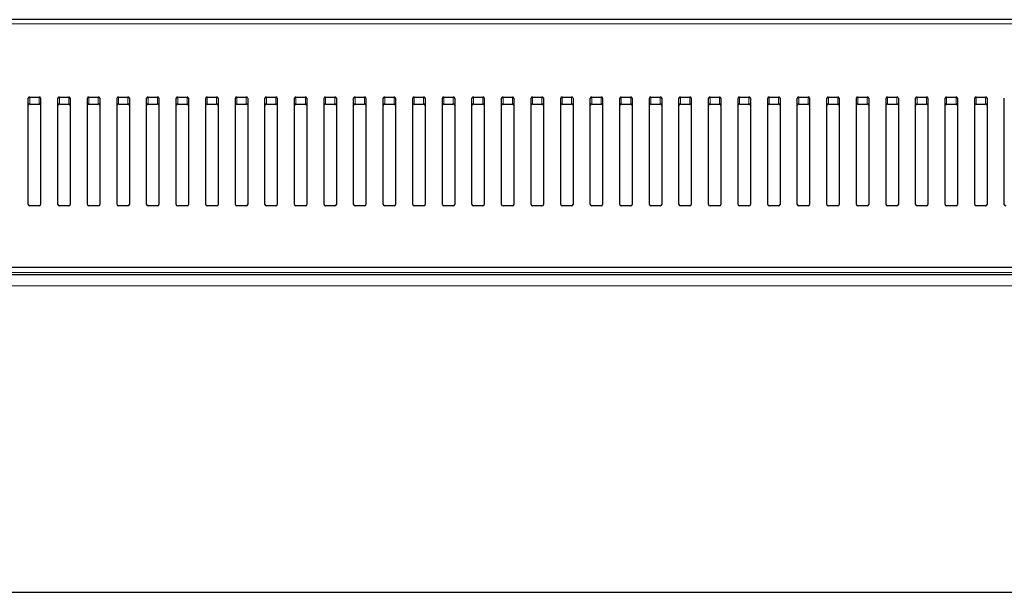
# Model space of a CAD drawing. Units: millimetres. Extents: x 24140 to 45371, y 560 to 15574.
# Drawn here: x 33841 to 34041, y 11564 to 11681 of the extents above; entities that cross this region are included whole.
import ezdxf

# ---------------------------------------------------------------- set-up
doc = ezdxf.new("R2010")
doc.units = ezdxf.units.MM
doc.layers.add('Conteg ROF Rack', color=3, linetype='Continuous')

# ---------------------------------------------------------------- blocks, each defined once
blk = doc.blocks.new('RI7_45U_80_front_view')
at = {"layer": 'Conteg ROF Rack', "linetype": 'Continuous', "lineweight": 30}
for p, q in [((11410.83, 11172.68), (10610.83, 11172.68)), ((11012.58, 11147.24), (11012.58, 11156.74)), ((11012.88, 11156.95), (11014.78, 11156.95)), ((11015.08, 11156.74), (11015.08, 11147.24)), ((11018.58, 11147.24), (11018.58, 11156.74)), ((11018.88, 11156.95), (11020.78, 11156.95)), ((11021.08, 11156.74), (11021.08, 11147.24)), ((11024.58, 11147.24), (11024.58, 11156.74)), ((11024.88, 11156.95), (11026.78, 11156.95)), ((11027.08, 11156.74), (11027.08, 11147.24)), ((11030.58, 11147.24), (11030.58, 11156.74)), ((11030.88, 11156.95), (11032.78, 11156.95)), ((11033.08, 11156.74), (11033.08, 11147.24)), ((11036.58, 11147.24), (11036.58, 11156.74)), ((11036.88, 11156.95), (11038.78, 11156.95)), ((11039.08, 11156.74), (11039.08, 11147.24)), ((11042.58, 11147.24), (11042.58, 11156.74)), ((11042.88, 11156.95), (11044.78, 11156.95)), ((11045.08, 11156.74), (11045.08, 11147.24)), ((11048.58, 11147.24), (11048.58, 11156.74)), ((11048.88, 11156.95), (11050.78, 11156.95)), ((11051.08, 11156.74), (11051.08, 11147.24)), ((11054.58, 11147.24), (11054.58, 11156.74)), ((11054.88, 11156.95), (11056.78, 11156.95)), ((11057.08, 11156.74), (11057.08, 11147.24)), ((11060.58, 11147.24), (11060.58, 11156.74)), ((11060.88, 11156.95), (11062.78, 11156.95)), ((11063.08, 11156.74), (11063.08, 11147.24)), ((11066.58, 11147.24), (11066.58, 11156.74)), ((11066.88, 11156.95), (11068.78, 11156.95)), ((11069.08, 11156.74), (11069.08, 11147.24)), ((11072.58, 11147.24), (11072.58, 11156.74)), ((11072.88, 11156.95), (11074.78, 11156.95)), ((11075.08, 11156.74), (11075.08, 11147.24)), ((11078.58, 11147.24), (11078.58, 11156.74)), ((11078.88, 11156.95), (11080.78, 11156.95)), ((11081.08, 11156.74), (11081.08, 11147.24)), ((11084.58, 11147.24), (11084.58, 11156.74)), ((11084.88, 11156.95), (11086.78, 11156.95)), ((11087.08, 11156.74), (11087.08, 11147.24)), ((11090.58, 11147.24), (11090.58, 11156.74)), ((11090.88, 11156.95), (11092.78, 11156.95)), ((11093.08, 11156.74), (11093.08, 11147.24)), ((11096.58, 11147.24), (11096.58, 11156.74)), ((11096.88, 11156.95), (11098.78, 11156.95)), ((11099.08, 11156.74), (11099.08, 11147.24)), ((11102.58, 11147.24), (11102.58, 11156.74)), ((11102.88, 11156.95), (11104.78, 11156.95)), ((11105.08, 11156.74), (11105.08, 11147.24)), ((11108.58, 11147.24), (11108.58, 11156.74)), ((11108.88, 11156.95), (11110.78, 11156.95)), ((11111.08, 11156.74), (11111.08, 11147.24)), ((11114.58, 11147.24), (11114.58, 11156.74)), ((11114.88, 11156.95), (11116.78, 11156.95)), ((11117.08, 11156.74), (11117.08, 11147.24)), ((11120.58, 11147.24), (11120.58, 11156.74)), ((11120.88, 11156.95), (11122.78, 11156.95)), ((11123.08, 11156.74), (11123.08, 11147.24)), ((11126.58, 11147.24), (11126.58, 11156.74)), ((11126.88, 11156.95), (11128.78, 11156.95)), ((11129.08, 11156.74), (11129.08, 11147.24)), ((11132.58, 11147.24), (11132.58, 11156.74)), ((11132.88, 11156.95), (11134.78, 11156.95)), ((11135.08, 11156.74), (11135.08, 11147.24)), ((11138.58, 11147.24), (11138.58, 11156.74)), ((11138.88, 11156.95), (11140.78, 11156.95)), ((11141.08, 11156.74), (11141.08, 11147.24)), ((11144.58, 11147.24), (11144.58, 11156.74)), ((11144.88, 11156.95), (11146.78, 11156.95)), ((11147.08, 11156.74), (11147.08, 11147.24)), ((11150.58, 11147.24), (11150.58, 11156.74)), ((11150.88, 11156.95), (11152.78, 11156.95)), ((11153.08, 11156.74), (11153.08, 11147.24)), ((11156.58, 11147.24), (11156.58, 11156.74)), ((11156.88, 11156.95), (11158.78, 11156.95)), ((11159.08, 11156.74), (11159.08, 11147.24)), ((11162.58, 11147.24), (11162.58, 11156.74)), ((11162.88, 11156.95), (11164.78, 11156.95)), ((11165.08, 11156.74), (11165.08, 11147.24)), ((11168.58, 11147.24), (11168.58, 11156.74)), ((11168.88, 11156.95), (11170.78, 11156.95)), ((11171.08, 11156.74), (11171.08, 11147.24)), ((11174.58, 11147.24), (11174.58, 11156.74)), ((11174.88, 11156.95), (11176.78, 11156.95)), ((11177.08, 11156.74), (11177.08, 11147.24)), ((11180.58, 11147.24), (11180.58, 11156.74)), ((11180.88, 11156.95), (11182.78, 11156.95)), ((11183.08, 11156.74), (11183.08, 11147.24)), ((11186.58, 11147.24), (11186.58, 11156.74)), ((11186.88, 11156.95), (11188.78, 11156.95)), ((11189.08, 11156.74), (11189.08, 11147.24)), ((11192.58, 11147.24), (11192.58, 11156.74)), ((11192.88, 11156.95), (11194.78, 11156.95)), ((11195.08, 11156.74), (11195.08, 11147.24)), ((11198.58, 11147.24), (11198.58, 11156.74)), ((11198.88, 11156.95), (11200.78, 11156.95)), ((11201.08, 11156.74), (11201.08, 11147.24)), ((11204.58, 11147.24), (11204.58, 11156.74)), ((11204.88, 11156.95), (11206.78, 11156.95)), ((11207.08, 11156.74), (11207.08, 11147.24)), ((11210.58, 11147.24), (11210.58, 11156.74)), ((11012.88, 11155.54), (11014.78, 11155.54)), ((11018.88, 11155.54), (11020.78, 11155.54)), ((11024.88, 11155.54), (11026.78, 11155.54)), ((11030.88, 11155.54), (11032.78, 11155.54)), ((11036.88, 11155.54), (11038.78, 11155.54)), ((11042.88, 11155.54), (11044.78, 11155.54)), ((11048.88, 11155.54), (11050.78, 11155.54)), ((11054.88, 11155.54), (11056.78, 11155.54)), ((11060.88, 11155.54), (11062.78, 11155.54)), ((11066.88, 11155.54), (11068.78, 11155.54)), ((11072.88, 11155.54), (11074.78, 11155.54)), ((11078.88, 11155.54), (11080.78, 11155.54)), ((11084.88, 11155.54), (11086.78, 11155.54)), ((11090.88, 11155.54), (11092.78, 11155.54)), ((11096.88, 11155.54), (11098.78, 11155.54)), ((11102.88, 11155.54), (11104.78, 11155.54)), ((11108.88, 11155.54), (11110.78, 11155.54)), ((11114.88, 11155.54), (11116.78, 11155.54)), ((11120.88, 11155.54), (11122.78, 11155.54)), ((11126.88, 11155.54), (11128.78, 11155.54)), ((11132.88, 11155.54), (11134.78, 11155.54)), ((11138.88, 11155.54), (11140.78, 11155.54)), ((11144.88, 11155.54), (11146.78, 11155.54)), ((11150.88, 11155.54), (11152.78, 11155.54)), ((11156.88, 11155.54), (11158.78, 11155.54)), ((11162.88, 11155.54), (11164.78, 11155.54)), ((11168.88, 11155.54), (11170.78, 11155.54)), ((11174.88, 11155.54), (11176.78, 11155.54)), ((11180.88, 11155.54), (11182.78, 11155.54)), ((11186.88, 11155.54), (11188.78, 11155.54)), ((11192.88, 11155.54), (11194.78, 11155.54)), ((11198.88, 11155.54), (11200.78, 11155.54)), ((11204.88, 11155.54), (11206.78, 11155.54)), ((11012.58, 11135.15), (11012.58, 11147.24)), ((11015.08, 11147.24), (11015.08, 11135.15)), ((11018.58, 11135.15), (11018.58, 11147.24)), ((11021.08, 11147.24), (11021.08, 11135.15)), ((11024.58, 11135.15), (11024.58, 11147.24)), ((11027.08, 11147.24), (11027.08, 11135.15)), ((11030.58, 11135.15), (11030.58, 11147.24)), ((11033.08, 11147.24), (11033.08, 11135.15)), ((11036.58, 11135.15), (11036.58, 11147.24)), ((11039.08, 11147.24), (11039.08, 11135.15)), ((11042.58, 11135.15), (11042.58, 11147.24)), ((11045.08, 11147.24), (11045.08, 11135.15)), ((11048.58, 11135.15), (11048.58, 11147.24)), ((11051.08, 11147.24), (11051.08, 11135.15)), ((11054.58, 11135.15), (11054.58, 11147.24)), ((11057.08, 11147.24), (11057.08, 11135.15)), ((11060.58, 11135.15), (11060.58, 11147.24)), ((11063.08, 11147.24), (11063.08, 11135.15)), ((11066.58, 11135.15), (11066.58, 11147.24)), ((11069.08, 11147.24), (11069.08, 11135.15)), ((11072.58, 11135.15), (11072.58, 11147.24)), ((11075.08, 11147.24), (11075.08, 11135.15)), ((11078.58, 11135.15), (11078.58, 11147.24)), ((11081.08, 11147.24), (11081.08, 11135.15)), ((11084.58, 11135.15), (11084.58, 11147.24)), ((11087.08, 11147.24), (11087.08, 11135.15)), ((11090.58, 11135.15), (11090.58, 11147.24)), ((11093.08, 11147.24), (11093.08, 11135.15)), ((11096.58, 11135.15), (11096.58, 11147.24)), ((11099.08, 11147.24), (11099.08, 11135.15)), ((11102.58, 11135.15), (11102.58, 11147.24)), ((11105.08, 11147.24), (11105.08, 11135.15)), ((11108.58, 11135.15), (11108.58, 11147.24)), ((11111.08, 11147.24), (11111.08, 11135.15)), ((11114.58, 11135.15), (11114.58, 11147.24)), ((11117.08, 11147.24), (11117.08, 11135.15)), ((11120.58, 11135.15), (11120.58, 11147.24)), ((11123.08, 11147.24), (11123.08, 11135.15)), ((11126.58, 11135.15), (11126.58, 11147.24)), ((11129.08, 11147.24), (11129.08, 11135.15)), ((11132.58, 11135.15), (11132.58, 11147.24)), ((11135.08, 11147.24), (11135.08, 11135.15)), ((11138.58, 11135.15), (11138.58, 11147.24)), ((11141.08, 11147.24), (11141.08, 11135.15)), ((11144.58, 11135.15), (11144.58, 11147.24)), ((11147.08, 11147.24), (11147.08, 11135.15)), ((11150.58, 11135.15), (11150.58, 11147.24)), ((11153.08, 11147.24), (11153.08, 11135.15)), ((11156.58, 11135.15), (11156.58, 11147.24)), ((11159.08, 11147.24), (11159.08, 11135.15)), ((11162.58, 11135.15), (11162.58, 11147.24)), ((11165.08, 11147.24), (11165.08, 11135.15)), ((11168.58, 11135.15), (11168.58, 11147.24)), ((11171.08, 11147.24), (11171.08, 11135.15)), ((11174.58, 11135.15), (11174.58, 11147.24)), ((11177.08, 11147.24), (11177.08, 11135.15)), ((11180.58, 11135.15), (11180.58, 11147.24)), ((11183.08, 11147.24), (11183.08, 11135.15)), ((11186.58, 11135.15), (11186.58, 11147.24)), ((11189.08, 11147.24), (11189.08, 11135.15)), ((11192.58, 11135.15), (11192.58, 11147.24)), ((11195.08, 11147.24), (11195.08, 11135.15)), ((11198.58, 11135.15), (11198.58, 11147.24)), ((11201.08, 11147.24), (11201.08, 11135.15)), ((11204.58, 11135.15), (11204.58, 11147.24)), ((11207.08, 11147.24), (11207.08, 11135.15)), ((11210.58, 11135.15), (11210.58, 11147.24)), ((11014.78, 11134.85), (11012.88, 11134.85)), ((11020.78, 11134.85), (11018.88, 11134.85)), ((11026.78, 11134.85), (11024.88, 11134.85)), ((11032.78, 11134.85), (11030.88, 11134.85)), ((11038.78, 11134.85), (11036.88, 11134.85)), ((11044.78, 11134.85), (11042.88, 11134.85)), ((11050.78, 11134.85), (11048.88, 11134.85)), ((11056.78, 11134.85), (11054.88, 11134.85)), ((11062.78, 11134.85), (11060.88, 11134.85)), ((11068.78, 11134.85), (11066.88, 11134.85)), ((11074.78, 11134.85), (11072.88, 11134.85)), ((11080.78, 11134.85), (11078.88, 11134.85)), ((11086.78, 11134.85), (11084.88, 11134.85)), ((11092.78, 11134.85), (11090.88, 11134.85)), ((11098.78, 11134.85), (11096.88, 11134.85)), ((11104.78, 11134.85), (11102.88, 11134.85)), ((11110.78, 11134.85), (11108.88, 11134.85)), ((11116.78, 11134.85), (11114.88, 11134.85)), ((11122.78, 11134.85), (11120.88, 11134.85)), ((11128.78, 11134.85), (11126.88, 11134.85)), ((11134.78, 11134.85), (11132.88, 11134.85)), ((11140.78, 11134.85), (11138.88, 11134.85)), ((11146.78, 11134.85), (11144.88, 11134.85)), ((11152.78, 11134.85), (11150.88, 11134.85)), ((11158.78, 11134.85), (11156.88, 11134.85)), ((11164.78, 11134.85), (11162.88, 11134.85)), ((11170.78, 11134.85), (11168.88, 11134.85)), ((11176.78, 11134.85), (11174.88, 11134.85)), ((11182.78, 11134.85), (11180.88, 11134.85)), ((11188.78, 11134.85), (11186.88, 11134.85)), ((11194.78, 11134.85), (11192.88, 11134.85)), ((11200.78, 11134.85), (11198.88, 11134.85)), ((11206.78, 11134.85), (11204.88, 11134.85)), ((11375.83, 11122.35), (10645.83, 11122.35)), ((11373.53, 11120.85), (10651.23, 11120.85)), ((10727.08, 11056.4), (11247.68, 11056.4))]:
    blk.add_line(p, q, dxfattribs=at)
at = {"layer": 'Conteg ROF Rack', "linetype": 'Continuous', "lineweight": 0}
for p, q in [((11375.83, 11171.8), (10645.83, 11171.8)), ((11012.88, 11156.95), (11012.88, 11155.54)), ((11014.78, 11156.95), (11014.78, 11155.54)), ((11018.88, 11156.95), (11018.88, 11155.54)), ((11020.78, 11156.95), (11020.78, 11155.54)), ((11024.88, 11156.95), (11024.88, 11155.54)), ((11026.78, 11156.95), (11026.78, 11155.54)), ((11030.88, 11156.95), (11030.88, 11155.54)), ((11032.78, 11156.95), (11032.78, 11155.54)), ((11036.88, 11156.95), (11036.88, 11155.54)), ((11038.78, 11156.95), (11038.78, 11155.54)), ((11042.88, 11156.95), (11042.88, 11155.54)), ((11044.78, 11156.95), (11044.78, 11155.54)), ((11048.88, 11156.95), (11048.88, 11155.54)), ((11050.78, 11156.95), (11050.78, 11155.54)), ((11054.88, 11156.95), (11054.88, 11155.54)), ((11056.78, 11156.95), (11056.78, 11155.54)), ((11060.88, 11156.95), (11060.88, 11155.54)), ((11062.78, 11156.95), (11062.78, 11155.54)), ((11066.88, 11156.95), (11066.88, 11155.54)), ((11068.78, 11156.95), (11068.78, 11155.54)), ((11072.88, 11156.95), (11072.88, 11155.54)), ((11074.78, 11156.95), (11074.78, 11155.54)), ((11078.88, 11156.95), (11078.88, 11155.54)), ((11080.78, 11156.95), (11080.78, 11155.54)), ((11084.88, 11156.95), (11084.88, 11155.54)), ((11086.78, 11156.95), (11086.78, 11155.54)), ((11090.88, 11156.95), (11090.88, 11155.54)), ((11092.78, 11156.95), (11092.78, 11155.54)), ((11096.88, 11156.95), (11096.88, 11155.54)), ((11098.78, 11156.95), (11098.78, 11155.54)), ((11102.88, 11156.95), (11102.88, 11155.54)), ((11104.78, 11156.95), (11104.78, 11155.54)), ((11108.88, 11156.95), (11108.88, 11155.54)), ((11110.78, 11156.95), (11110.78, 11155.54)), ((11114.88, 11156.95), (11114.88, 11155.54)), ((11116.78, 11156.95), (11116.78, 11155.54)), ((11120.88, 11156.95), (11120.88, 11155.54)), ((11122.78, 11156.95), (11122.78, 11155.54)), ((11126.88, 11156.95), (11126.88, 11155.54)), ((11128.78, 11156.95), (11128.78, 11155.54)), ((11132.88, 11156.95), (11132.88, 11155.54)), ((11134.78, 11156.95), (11134.78, 11155.54)), ((11138.88, 11156.95), (11138.88, 11155.54)), ((11140.78, 11156.95), (11140.78, 11155.54)), ((11144.88, 11156.95), (11144.88, 11155.54)), ((11146.78, 11156.95), (11146.78, 11155.54)), ((11150.88, 11156.95), (11150.88, 11155.54)), ((11152.78, 11156.95), (11152.78, 11155.54)), ((11156.88, 11156.95), (11156.88, 11155.54)), ((11158.78, 11156.95), (11158.78, 11155.54)), ((11162.88, 11156.95), (11162.88, 11155.54)), ((11164.78, 11156.95), (11164.78, 11155.54)), ((11168.88, 11156.95), (11168.88, 11155.54)), ((11170.78, 11156.95), (11170.78, 11155.54)), ((11174.88, 11156.95), (11174.88, 11155.54)), ((11176.78, 11156.95), (11176.78, 11155.54)), ((11180.88, 11156.95), (11180.88, 11155.54)), ((11182.78, 11156.95), (11182.78, 11155.54)), ((11186.88, 11156.95), (11186.88, 11155.54)), ((11188.78, 11156.95), (11188.78, 11155.54)), ((11192.88, 11156.95), (11192.88, 11155.54)), ((11194.78, 11156.95), (11194.78, 11155.54)), ((11198.88, 11156.95), (11198.88, 11155.54)), ((11200.78, 11156.95), (11200.78, 11155.54)), ((11204.88, 11156.95), (11204.88, 11155.54)), ((11206.78, 11156.95), (11206.78, 11155.54)), ((11355.33, 11121.35), (10666.33, 11121.35)), ((11373.53, 11118.6), (10651.23, 11118.6))]:
    blk.add_line(p, q, dxfattribs=at)
at = {"layer": 'Conteg ROF Rack', "linetype": 'Continuous', "lineweight": 30}
for centre, radius, start, end in [((11012.84, 11156.69), 0.268, 81.9505, 168.5782), ((11014.81, 11156.69), 0.268, 11.4218, 98.0495), ((11018.84, 11156.69), 0.268, 81.9505, 168.5782), ((11020.81, 11156.69), 0.268, 11.4218, 98.0495), ((11024.84, 11156.69), 0.268, 81.9505, 168.5782), ((11026.81, 11156.69), 0.268, 11.4218, 98.0495), ((11030.84, 11156.69), 0.268, 81.9505, 168.5782), ((11032.81, 11156.69), 0.268, 11.4218, 98.0495), ((11036.84, 11156.69), 0.268, 81.9505, 168.5782), ((11038.81, 11156.69), 0.268, 11.4218, 98.0495), ((11042.84, 11156.69), 0.268, 81.9505, 168.5782), ((11044.81, 11156.69), 0.268, 11.4218, 98.0495), ((11048.84, 11156.69), 0.268, 81.9505, 168.5782), ((11050.81, 11156.69), 0.268, 11.4218, 98.0495), ((11054.84, 11156.69), 0.268, 81.9505, 168.5782), ((11056.81, 11156.69), 0.268, 11.4218, 98.0495), ((11060.84, 11156.69), 0.268, 81.9505, 168.5782), ((11062.81, 11156.69), 0.268, 11.4218, 98.0495), ((11066.84, 11156.69), 0.268, 81.9505, 168.5782), ((11068.81, 11156.69), 0.268, 11.4218, 98.0495), ((11072.84, 11156.69), 0.268, 81.9505, 168.5782), ((11074.81, 11156.69), 0.268, 11.4218, 98.0495), ((11078.84, 11156.69), 0.268, 81.9505, 168.5782), ((11080.81, 11156.69), 0.268, 11.4218, 98.0495), ((11084.84, 11156.69), 0.268, 81.9505, 168.5782), ((11086.81, 11156.69), 0.268, 11.4218, 98.0495), ((11090.84, 11156.69), 0.268, 81.9505, 168.5782), ((11092.81, 11156.69), 0.268, 11.4218, 98.0495), ((11096.84, 11156.69), 0.268, 81.9505, 168.5782), ((11098.81, 11156.69), 0.268, 11.4218, 98.0495), ((11102.84, 11156.69), 0.268, 81.9505, 168.5782), ((11104.81, 11156.69), 0.268, 11.4218, 98.0495), ((11108.84, 11156.69), 0.268, 81.9505, 168.5782), ((11110.81, 11156.69), 0.268, 11.4218, 98.0495), ((11114.84, 11156.69), 0.268, 81.9505, 168.5782), ((11116.81, 11156.69), 0.268, 11.4218, 98.0495), ((11120.84, 11156.69), 0.268, 81.9505, 168.5782), ((11122.81, 11156.69), 0.268, 11.4218, 98.0495), ((11126.84, 11156.69), 0.268, 81.9505, 168.5782), ((11128.81, 11156.69), 0.268, 11.4218, 98.0495), ((11132.84, 11156.69), 0.268, 81.9505, 168.5782), ((11134.81, 11156.69), 0.268, 11.4218, 98.0495), ((11138.84, 11156.69), 0.268, 81.9505, 168.5782), ((11140.81, 11156.69), 0.268, 11.4218, 98.0495), ((11144.84, 11156.69), 0.268, 81.9505, 168.5782), ((11146.81, 11156.69), 0.268, 11.4218, 98.0495), ((11150.84, 11156.69), 0.268, 81.9505, 168.5782), ((11152.81, 11156.69), 0.268, 11.4218, 98.0495), ((11156.84, 11156.69), 0.268, 81.9505, 168.5782), ((11158.81, 11156.69), 0.268, 11.4218, 98.0495), ((11162.84, 11156.69), 0.268, 81.9505, 168.5782), ((11164.81, 11156.69), 0.268, 11.4218, 98.0495), ((11168.84, 11156.69), 0.268, 81.9505, 168.5782), ((11170.81, 11156.69), 0.268, 11.4218, 98.0495), ((11174.84, 11156.69), 0.268, 81.9505, 168.5782), ((11176.81, 11156.69), 0.268, 11.4218, 98.0495), ((11180.84, 11156.69), 0.268, 81.9505, 168.5782), ((11182.81, 11156.69), 0.268, 11.4218, 98.0495), ((11186.84, 11156.69), 0.268, 81.9505, 168.5782), ((11188.81, 11156.69), 0.268, 11.4218, 98.0495), ((11192.84, 11156.69), 0.268, 81.9505, 168.5782), ((11194.81, 11156.69), 0.268, 11.4218, 98.0495), ((11198.84, 11156.69), 0.268, 81.9505, 168.5782), ((11200.81, 11156.69), 0.268, 11.4218, 98.0495), ((11204.84, 11156.69), 0.268, 81.9505, 168.5782), ((11206.81, 11156.69), 0.268, 11.4218, 98.0495), ((11012.84, 11155.27), 0.268, 81.9505, 168.5782), ((11014.81, 11155.27), 0.268, 11.4218, 98.0495), ((11018.84, 11155.27), 0.268, 81.9505, 168.5782), ((11020.81, 11155.27), 0.268, 11.4218, 98.0495), ((11024.84, 11155.27), 0.268, 81.9505, 168.5782), ((11026.81, 11155.27), 0.268, 11.4218, 98.0495), ((11030.84, 11155.27), 0.268, 81.9505, 168.5782), ((11032.81, 11155.27), 0.268, 11.4218, 98.0495), ((11036.84, 11155.27), 0.268, 81.9505, 168.5782), ((11038.81, 11155.27), 0.268, 11.4218, 98.0495), ((11042.84, 11155.27), 0.268, 81.9505, 168.5782), ((11044.81, 11155.27), 0.268, 11.4218, 98.0495), ((11048.84, 11155.27), 0.268, 81.9505, 168.5782), ((11050.81, 11155.27), 0.268, 11.4218, 98.0495), ((11054.84, 11155.27), 0.268, 81.9505, 168.5782), ((11056.81, 11155.27), 0.268, 11.4218, 98.0495), ((11060.84, 11155.27), 0.268, 81.9505, 168.5782), ((11062.81, 11155.27), 0.268, 11.4218, 98.0495), ((11066.84, 11155.27), 0.268, 81.9505, 168.5782), ((11068.81, 11155.27), 0.268, 11.4218, 98.0495), ((11072.84, 11155.27), 0.268, 81.9505, 168.5782), ((11074.81, 11155.27), 0.268, 11.4218, 98.0495), ((11078.84, 11155.27), 0.268, 81.9505, 168.5782), ((11080.81, 11155.27), 0.268, 11.4218, 98.0495), ((11084.84, 11155.27), 0.268, 81.9505, 168.5782), ((11086.81, 11155.27), 0.268, 11.4218, 98.0495), ((11090.84, 11155.27), 0.268, 81.9505, 168.5782), ((11092.81, 11155.27), 0.268, 11.4218, 98.0495), ((11096.84, 11155.27), 0.268, 81.9505, 168.5782), ((11098.81, 11155.27), 0.268, 11.4218, 98.0495), ((11102.84, 11155.27), 0.268, 81.9505, 168.5782), ((11104.81, 11155.27), 0.268, 11.4218, 98.0495), ((11108.84, 11155.27), 0.268, 81.9505, 168.5782), ((11110.81, 11155.27), 0.268, 11.4218, 98.0495), ((11114.84, 11155.27), 0.268, 81.9505, 168.5782), ((11116.81, 11155.27), 0.268, 11.4218, 98.0495), ((11120.84, 11155.27), 0.268, 81.9505, 168.5782), ((11122.81, 11155.27), 0.268, 11.4218, 98.0495), ((11126.84, 11155.27), 0.268, 81.9505, 168.5782), ((11128.81, 11155.27), 0.268, 11.4218, 98.0495), ((11132.84, 11155.27), 0.268, 81.9505, 168.5782), ((11134.81, 11155.27), 0.268, 11.4218, 98.0495), ((11138.84, 11155.27), 0.268, 81.9505, 168.5782), ((11140.81, 11155.27), 0.268, 11.4218, 98.0495), ((11144.84, 11155.27), 0.268, 81.9505, 168.5782), ((11146.81, 11155.27), 0.268, 11.4218, 98.0495), ((11150.84, 11155.27), 0.268, 81.9505, 168.5782), ((11152.81, 11155.27), 0.268, 11.4218, 98.0495), ((11156.84, 11155.27), 0.268, 81.9505, 168.5782), ((11158.81, 11155.27), 0.268, 11.4218, 98.0495), ((11162.84, 11155.27), 0.268, 81.9505, 168.5782), ((11164.81, 11155.27), 0.268, 11.4218, 98.0495), ((11168.84, 11155.27), 0.268, 81.9505, 168.5782), ((11170.81, 11155.27), 0.268, 11.4218, 98.0495), ((11174.84, 11155.27), 0.268, 81.9505, 168.5782), ((11176.81, 11155.27), 0.268, 11.4218, 98.0495), ((11180.84, 11155.27), 0.268, 81.9505, 168.5782), ((11182.81, 11155.27), 0.268, 11.4218, 98.0495), ((11186.84, 11155.27), 0.268, 81.9505, 168.5782), ((11188.81, 11155.27), 0.268, 11.4218, 98.0495), ((11192.84, 11155.27), 0.268, 81.9505, 168.5782), ((11194.81, 11155.27), 0.268, 11.4218, 98.0495), ((11198.84, 11155.27), 0.268, 81.9505, 168.5782), ((11200.81, 11155.27), 0.268, 11.4218, 98.0495), ((11204.84, 11155.27), 0.268, 81.9505, 168.5782), ((11206.81, 11155.27), 0.268, 11.4218, 98.0495), ((11012.88, 11135.15), 0.3, 180, 270), ((11014.78, 11135.15), 0.3, 270, 0), ((11018.88, 11135.15), 0.3, 180, 270), ((11020.78, 11135.15), 0.3, 270, 0), ((11024.88, 11135.15), 0.3, 180, 270), ((11026.78, 11135.15), 0.3, 270, 0), ((11030.88, 11135.15), 0.3, 180, 270), ((11032.78, 11135.15), 0.3, 270, 0), ((11036.88, 11135.15), 0.3, 180, 270), ((11038.78, 11135.15), 0.3, 270, 0), ((11042.88, 11135.15), 0.3, 180, 270), ((11044.78, 11135.15), 0.3, 270, 0), ((11048.88, 11135.15), 0.3, 180, 270), ((11050.78, 11135.15), 0.3, 270, 0), ((11054.88, 11135.15), 0.3, 180, 270), ((11056.78, 11135.15), 0.3, 270, 0), ((11060.88, 11135.15), 0.3, 180, 270), ((11062.78, 11135.15), 0.3, 270, 0), ((11066.88, 11135.15), 0.3, 180, 270), ((11068.78, 11135.15), 0.3, 270, 0), ((11072.88, 11135.15), 0.3, 180, 270), ((11074.78, 11135.15), 0.3, 270, 0), ((11078.88, 11135.15), 0.3, 180, 270), ((11080.78, 11135.15), 0.3, 270, 0), ((11084.88, 11135.15), 0.3, 180, 270), ((11086.78, 11135.15), 0.3, 270, 0), ((11090.88, 11135.15), 0.3, 180, 270), ((11092.78, 11135.15), 0.3, 270, 0), ((11096.88, 11135.15), 0.3, 180, 270), ((11098.78, 11135.15), 0.3, 270, 0), ((11102.88, 11135.15), 0.3, 180, 270), ((11104.78, 11135.15), 0.3, 270, 0), ((11108.88, 11135.15), 0.3, 180, 270), ((11110.78, 11135.15), 0.3, 270, 0), ((11114.88, 11135.15), 0.3, 180, 270), ((11116.78, 11135.15), 0.3, 270, 0), ((11120.88, 11135.15), 0.3, 180, 270), ((11122.78, 11135.15), 0.3, 270, 0), ((11126.88, 11135.15), 0.3, 180, 270), ((11128.78, 11135.15), 0.3, 270, 0), ((11132.88, 11135.15), 0.3, 180, 270), ((11134.78, 11135.15), 0.3, 270, 0), ((11138.88, 11135.15), 0.3, 180, 270), ((11140.78, 11135.15), 0.3, 270, 0), ((11144.88, 11135.15), 0.3, 180, 270), ((11146.78, 11135.15), 0.3, 270, 0), ((11150.88, 11135.15), 0.3, 180, 270), ((11152.78, 11135.15), 0.3, 270, 0), ((11156.88, 11135.15), 0.3, 180, 270), ((11158.78, 11135.15), 0.3, 270, 0), ((11162.88, 11135.15), 0.3, 180, 270), ((11164.78, 11135.15), 0.3, 270, 0), ((11168.88, 11135.15), 0.3, 180, 270), ((11170.78, 11135.15), 0.3, 270, 0), ((11174.88, 11135.15), 0.3, 180, 270), ((11176.78, 11135.15), 0.3, 270, 0), ((11180.88, 11135.15), 0.3, 180, 270), ((11182.78, 11135.15), 0.3, 270, 0), ((11186.88, 11135.15), 0.3, 180, 270), ((11188.78, 11135.15), 0.3, 270, 0), ((11192.88, 11135.15), 0.3, 180, 270), ((11194.78, 11135.15), 0.3, 270, 0), ((11198.88, 11135.15), 0.3, 180, 270), ((11200.78, 11135.15), 0.3, 270, 0), ((11204.88, 11135.15), 0.3, 180, 270), ((11206.78, 11135.15), 0.3, 270, 0), ((11210.88, 11135.15), 0.3, 180, 270)]:
    blk.add_arc(centre, radius, start, end, dxfattribs=at)
blk = doc.blocks.new('RMF_45U_80_front_view')
at = {"layer": 'Conteg ROF Rack'}
blk.add_blockref('RI7_45U_80_front_view', (0, 0), dxfattribs=at)
blk = doc.blocks.new('RM7_45U_80_front_view')
at = {"layer": 'Conteg ROF Rack'}
blk.add_blockref('RMF_45U_80_front_view', (0, 0), dxfattribs=at)

msp = doc.modelspace()

# ---------------------------------------------------------------- block references
at = {"layer": 'Conteg ROF Rack'}
msp.add_blockref('RM7_45U_80_front_view', (22829.93, 507.96), dxfattribs=at)

doc.saveas('drawing.dxf')
